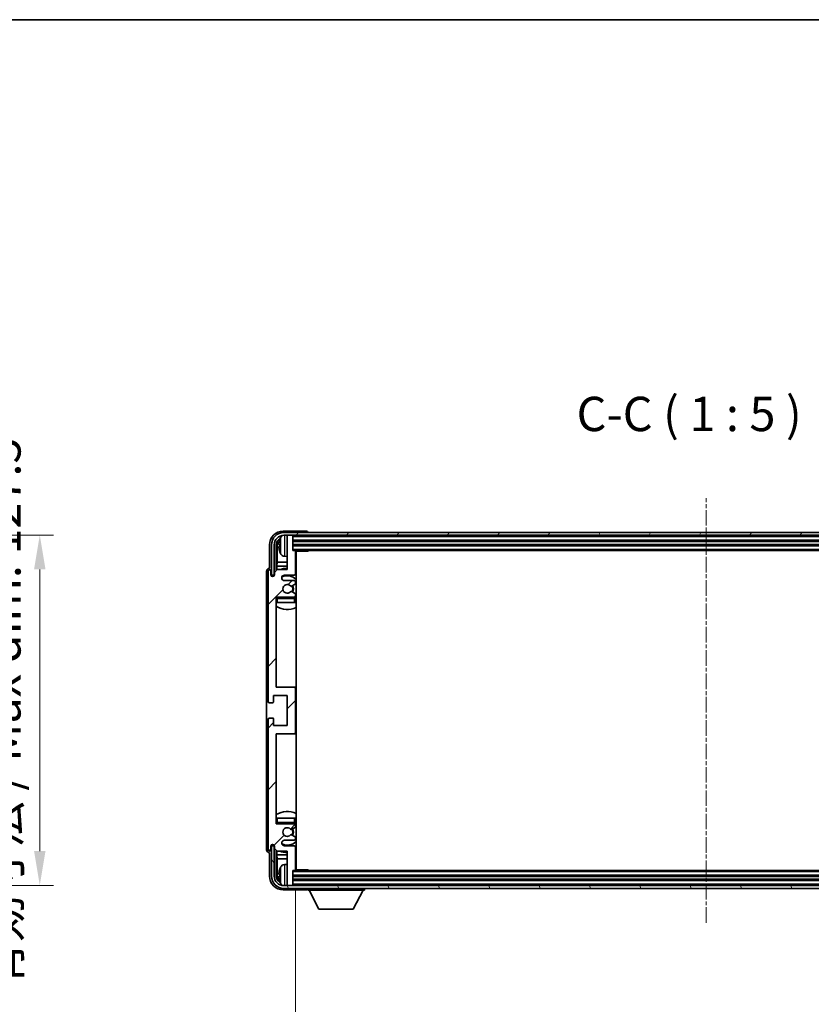
# Model space of a CAD drawing. Units: millimetres. Extents: x 1 to 10628, y -2 to 1684.
# Drawn here: x 3807 to 4096, y 1044 to 1403 of the extents above; entities that cross this region are included whole.
import ezdxf

# ---------------------------------------------------------------- set-up
doc = ezdxf.new("R2010")
doc.units = ezdxf.units.MM
doc.linetypes.add('CHAIN', pattern=[0.3543, 0.2362, -0.0295, 0.0591, -0.0295])
for name, color, linetype, lineweight in [('Border (ISO)', 7, 'Continuous', 35), ('Centerline (ISO)', 131, 'Continuous', 18), ('Dimension (ISO)', 7, 'Continuous', 18), ('Dimension (ISO) @ 1', 7, 'Continuous', 18), ('Hatch (ISO)', 1, 'Continuous', 18), ('Symbol (ISO)', 7, 'Continuous', 18), ('Symbol (ISO) @ 1', 7, 'Continuous', 18), ('Visible (ISO)', 7, 'Continuous', 35), ('Visible Narrow (ISO)', 7, 'Continuous', 25)]:
    doc.layers.add(name, color=color, linetype=linetype, lineweight=lineweight)
doc.styles.add('Note Text (TK)', font='MS PGothic.ttf')
doc.dimstyles.new('Default - Method 1b (TK)', dxfattribs={"dimscale": 6, "dimtxt": 2.5, "dimasz": 2.5, "dimexe": 1, "dimexo": 1.5, "dimgap": 1, "dimtad": 1, "dimtoh": 1, "dimrnd": 1e-08, "dimdsep": 46, "dimtxsty": 'Note Text (TK)', "dimcen": 0.09, "dimdle": 5, "dimclrd": 100, "dimclre": 100, "dimclrt": 7, "dimadec": 1, "dimazin": 1, "dimtfac": 1, "dimtmove": 0, "dimatfit": 3, "dimfxl": 1, "dimtolj": 1, "dimlwd": -1, "dimlwe": -1, "dimarcsym": 0})
doc.dimstyles.new('Default - Method 1b (TK)$7', dxfattribs={"dimscale": 6, "dimtxt": 2.5, "dimasz": 2.5, "dimexe": 1, "dimexo": 1.5, "dimgap": 1, "dimtad": 1, "dimtoh": 1, "dimrnd": 1e-08, "dimdsep": 46, "dimtxsty": 'Note Text (TK)', "dimcen": 0.09, "dimdle": 5, "dimclrd": 100, "dimclre": 100, "dimclrt": 7, "dimadec": 1, "dimazin": 1, "dimtfac": 1, "dimtmove": 0, "dimatfit": 3, "dimfxl": 1, "dimtolj": 1, "dimlwd": -1, "dimlwe": -1, "dimarcsym": 0})

# ---------------------------------------------------------------- blocks, each defined once
blk = doc.blocks.new('図面枠 tk図枠')
at = {"layer": 'Border (ISO)'}
blk.add_line((14.5, 289), (405.5, 289), dxfattribs=at)
blk = doc.blocks.new('*D77')
at = {"layer": 'Defpoints', "color": 0}
for p in [(3719.76, 1215.26), (3719.76, 1087.76), (3814.76, 1087.76)]:
    blk.add_point(p, dxfattribs=at)
at = {"layer": 'Dimension (ISO)', "color": 100}
for p, q in [((3727.26, 1215.26), (3819.76, 1215.26)), ((3814.76, 1202.76), (3814.76, 1100.26)), ((3727.26, 1087.76), (3819.76, 1087.76))]:
    blk.add_line(p, q, dxfattribs=at)
for points in [[(3812.68, 1202.76), (3816.85, 1202.76), (3814.76, 1215.26)], [(3812.68, 1100.26), (3816.85, 1100.26), (3814.76, 1087.76)]]:
    blk.add_solid(points, dxfattribs=at)
at = {"layer": 'Dimension (ISO)', "color": 7, "insert": (3801.53, 1050.23), "char_height": 12.5, "attachment_point": 4, "rotation": 90, "style": 'Note Text (TK)'}
blk.add_mtext('\\A1;\\fＭＳ Ｐゴシック|b0|i0;\\H12.5000;有効寸法 / Max dim. 127.5', dxfattribs=at)
blk = doc.blocks.new('*D80')
at = {"layer": 'Defpoints', "color": 0}
for p in [(3907.84, 1093.48), (4206.84, 1093.48), (4206.84, 995.26)]:
    blk.add_point(p, dxfattribs=at)
at = {"layer": 'Dimension (ISO)', "color": 100}
for p, q in [((3907.84, 1085.98), (3907.84, 990.26)), ((4206.84, 1085.98), (4206.84, 990.26)), ((3920.34, 995.26), (4194.34, 995.26))]:
    blk.add_line(p, q, dxfattribs=at)
for points in [[(3920.34, 997.34), (3920.34, 993.18), (3907.84, 995.26)], [(4194.34, 997.34), (4194.34, 993.18), (4206.84, 995.26)]]:
    blk.add_solid(points, dxfattribs=at)
at = {"layer": 'Dimension (ISO)', "color": 7, "insert": (3962.48, 1008.5), "char_height": 12.5, "attachment_point": 4, "style": 'Note Text (TK)'}
blk.add_mtext('\\A1;\\fＭＳ Ｐゴシック|b0|i0;\\H12.5000;有効寸法 / Max dim. 299', dxfattribs=at)

msp = doc.modelspace()

# ---------------------------------------------------------------- hatches: boundary and pattern name
at = {"layer": 'Hatch (ISO)'}
h = msp.add_hatch(dxfattribs=at)
h.set_pattern_fill('ANSI31', color=256, scale=127, style=0)
h.set_pattern_definition([(45, (2284.037, -42.198), (-11.22532, 11.22532), [])])
edge = h.paths.add_edge_path()
edge.add_line((3907.835, 1093.4796), (3907.835, 1101.6796))
edge.add_ellipse((3907.335, 1101.6796), major_axis=(0.5, 0), ratio=1, start_angle=0, end_angle=90)
edge.add_line((3907.335, 1102.1796), (3903.835, 1102.1796))
edge.add_ellipse((3903.835, 1103.1796), major_axis=(0, -1), ratio=1, start_angle=180, end_angle=360, ccw=False)
edge.add_line((3903.835, 1104.1796), (3907.335, 1104.1796))
edge.add_ellipse((3907.335, 1104.6796), major_axis=(0, -0.5), ratio=1, start_angle=0, end_angle=90)
edge.add_line((3907.835, 1104.6796), (3907.835, 1105.1898))
edge.add_ellipse((3907.535, 1105.1898), major_axis=(0.3, 0), ratio=1, start_angle=0, end_angle=60)
edge.add_line((3907.685, 1105.4496), (3906.4118, 1106.1847))
edge.add_ellipse((3906.2618, 1105.9249), major_axis=(0.15, 0.2598), ratio=1, start_angle=0, end_angle=78.671012)
edge.add_ellipse((3904.835, 1107.1796), major_axis=(1.2015, -1.0566), ratio=1, start_angle=82.662386, end_angle=360, ccw=False)
edge.add_ellipse((3906.2617, 1108.4345), major_axis=(-0.2253, -0.1981), ratio=1, start_angle=0, end_angle=77.981127)
edge.add_line((3906.4086, 1108.1729), (3907.6819, 1108.8879))
edge.add_ellipse((3907.535, 1109.1494), major_axis=(0.1469, -0.2616), ratio=1, start_angle=0, end_angle=60.685474)
edge.add_line((3907.835, 1109.1494), (3907.835, 1109.6796))
edge.add_ellipse((3907.335, 1109.6796), major_axis=(0.5, 0), ratio=1, start_angle=0, end_angle=90)
edge.add_line((3907.335, 1110.1796), (3900.835, 1110.1796))
edge.add_line((3900.835, 1110.1796), (3900.835, 1142.9296))
edge.add_line((3900.835, 1142.9296), (3907.335, 1142.9296))
edge.add_ellipse((3907.335, 1143.4296), major_axis=(0, -0.5), ratio=1, start_angle=0, end_angle=90)
edge.add_line((3907.835, 1143.4296), (3907.835, 1159.4296))
edge.add_ellipse((3907.335, 1159.4296), major_axis=(0.5, 0), ratio=1, start_angle=0, end_angle=90)
edge.add_line((3907.335, 1159.9296), (3900.835, 1159.9296))
edge.add_line((3900.835, 1159.9296), (3900.835, 1192.6796))
edge.add_line((3900.835, 1192.6796), (3907.335, 1192.6796))
edge.add_ellipse((3907.335, 1193.1796), major_axis=(0, -0.5), ratio=1, start_angle=0, end_angle=90)
edge.add_line((3907.835, 1193.1796), (3907.835, 1193.7098))
edge.add_ellipse((3907.535, 1193.7098), major_axis=(0.3, 0), ratio=1, start_angle=0, end_angle=60.685474)
edge.add_line((3907.6819, 1193.9714), (3906.4086, 1194.6864))
edge.add_ellipse((3906.2617, 1194.4248), major_axis=(0.1469, 0.2616), ratio=1, start_angle=0, end_angle=77.981127)
edge.add_ellipse((3904.835, 1195.6796), major_axis=(1.2014, -1.0567), ratio=1, start_angle=82.662386, end_angle=360, ccw=False)
edge.add_ellipse((3906.2618, 1196.9343), major_axis=(-0.2253, -0.1981), ratio=1, start_angle=0, end_angle=78.671012)
edge.add_line((3906.4118, 1196.6745), (3907.685, 1197.4096))
edge.add_ellipse((3907.535, 1197.6694), major_axis=(0.15, -0.2598), ratio=1, start_angle=0, end_angle=60)
edge.add_line((3907.835, 1197.6694), (3907.835, 1198.1796))
edge.add_ellipse((3907.335, 1198.1796), major_axis=(0.5, 0), ratio=1, start_angle=0, end_angle=90)
edge.add_line((3907.335, 1198.6796), (3903.835, 1198.6796))
edge.add_ellipse((3903.835, 1199.6796), major_axis=(0, -1), ratio=1, start_angle=180, end_angle=360, ccw=False)
edge.add_line((3903.835, 1200.6796), (3907.335, 1200.6796))
edge.add_ellipse((3907.335, 1201.1796), major_axis=(0, -0.5), ratio=1, start_angle=0, end_angle=90)
edge.add_line((3907.835, 1201.1796), (3907.835, 1209.3796))
edge.add_ellipse((3907.535, 1209.3796), major_axis=(0.3, 0), ratio=1, start_angle=0, end_angle=90)
edge.add_line((3907.535, 1209.6796), (3906.835, 1209.6796))
edge.add_line((3906.835, 1209.6796), (3906.835, 1214.8796))
edge.add_ellipse((3906.535, 1214.8796), major_axis=(0.3, 0), ratio=1, start_angle=0, end_angle=90)
edge.add_line((3906.535, 1215.1796), (3905.135, 1215.1796))
edge.add_ellipse((3905.135, 1214.8796), major_axis=(0, 0.3), ratio=1, start_angle=0, end_angle=90)
edge.add_line((3904.835, 1214.8796), (3904.835, 1202.6796))
edge.add_line((3904.835, 1202.6796), (3901.185, 1202.6796))
edge.add_line((3901.185, 1202.6796), (3900.185, 1201.6796))
edge.add_line((3900.185, 1201.6796), (3900.185, 1200.7796))
edge.add_ellipse((3899.51, 1200.8593), major_axis=(0.675, -0.0797), ratio=1, start_angle=193.465843, end_angle=360, ccw=False)
edge.add_line((3898.835, 1200.7796), (3898.835, 1202.1796))
edge.add_ellipse((3898.335, 1202.1796), major_axis=(0.5, 0), ratio=1, start_angle=0, end_angle=180)
edge.add_line((3897.835, 1202.1796), (3897.835, 1154.6796))
edge.add_ellipse((3898.335, 1154.6796), major_axis=(-0.5, 0), ratio=1, start_angle=0, end_angle=90)
edge.add_line((3898.335, 1154.1796), (3899.535, 1154.1796))
edge.add_ellipse((3899.535, 1154.4796), major_axis=(0, -0.3), ratio=1, start_angle=0, end_angle=90)
edge.add_line((3899.835, 1154.4796), (3899.835, 1156.9296))
edge.add_line((3899.835, 1156.9296), (3904.835, 1156.9296))
edge.add_line((3904.835, 1156.9296), (3904.835, 1145.9296))
edge.add_line((3904.835, 1145.9296), (3899.835, 1145.9296))
edge.add_line((3899.835, 1145.9296), (3899.835, 1148.3796))
edge.add_ellipse((3899.535, 1148.3796), major_axis=(0.3, 0), ratio=1, start_angle=0, end_angle=90)
edge.add_line((3899.535, 1148.6796), (3898.335, 1148.6796))
edge.add_ellipse((3898.335, 1148.1796), major_axis=(0, 0.5), ratio=1, start_angle=0, end_angle=90)
edge.add_line((3897.835, 1148.1796), (3897.835, 1100.6796))
edge.add_ellipse((3898.335, 1100.6796), major_axis=(-0.5, 0), ratio=1, start_angle=0, end_angle=180)
edge.add_line((3898.835, 1100.6796), (3898.835, 1102.0796))
edge.add_ellipse((3899.51, 1101.9999), major_axis=(-0.675, 0.0797), ratio=1, start_angle=193.465843, end_angle=360, ccw=False)
edge.add_line((3900.185, 1102.0796), (3900.185, 1101.1796))
edge.add_line((3900.185, 1101.1796), (3901.185, 1100.1796))
edge.add_line((3901.185, 1100.1796), (3904.835, 1100.1796))
edge.add_line((3904.835, 1100.1796), (3904.835, 1087.9796))
edge.add_ellipse((3905.135, 1087.9796), major_axis=(-0.3, 0), ratio=1, start_angle=0, end_angle=90)
edge.add_line((3905.135, 1087.6796), (3906.535, 1087.6796))
edge.add_ellipse((3906.535, 1087.9796), major_axis=(0, -0.3), ratio=1, start_angle=0, end_angle=90)
edge.add_line((3906.835, 1087.9796), (3906.835, 1093.1796))
edge.add_line((3906.835, 1093.1796), (3907.535, 1093.1796))
edge.add_ellipse((3907.535, 1093.4796), major_axis=(0, -0.3), ratio=1, start_angle=0, end_angle=90)
h = msp.add_hatch(dxfattribs=at)
h.set_pattern_fill('ANSI31', color=256, scale=127, angle=14.999978, style=0)
h.set_pattern_definition([(60, (2284.037, -42.198), (-13.74815, 7.9375), [])])
edge = h.paths.add_edge_path()
edge.add_ellipse((4211.085, 1211.6796), major_axis=(0, 3.5), ratio=1, start_angle=270, end_angle=360)
edge.add_line((4211.085, 1215.1796), (4209.535, 1215.1796))
edge.add_line((4209.535, 1215.1796), (4208.135, 1215.1796))
edge.add_line((4208.135, 1215.1796), (3906.535, 1215.1796))
edge.add_line((3906.535, 1215.1796), (3905.135, 1215.1796))
edge.add_line((3905.135, 1215.1796), (3903.585, 1215.1796))
edge.add_ellipse((3903.585, 1211.6796), major_axis=(-3.5, 0), ratio=1, start_angle=270, end_angle=360)
edge.add_line((3900.085, 1211.6796), (3900.085, 1200.6796))
edge.add_line((3900.085, 1200.6796), (3899.085, 1200.6796))
edge.add_line((3899.085, 1200.6796), (3899.085, 1211.6796))
edge.add_ellipse((3903.585, 1211.6796), major_axis=(0, 4.5), ratio=1, start_angle=0, end_angle=90, ccw=False)
edge.add_line((3903.585, 1216.1796), (4211.085, 1216.1796))
edge.add_ellipse((4211.085, 1211.6796), major_axis=(4.5, 0), ratio=1, start_angle=0, end_angle=90, ccw=False)
edge.add_line((4215.585, 1211.6796), (4215.585, 1200.6796))
edge.add_line((4215.585, 1200.6796), (4214.585, 1200.6796))
edge.add_line((4214.585, 1200.6796), (4214.585, 1211.6796))
h = msp.add_hatch(dxfattribs=at)
h.set_pattern_fill('ANSI31', color=256, scale=127, angle=75.000175, style=0)
h.set_pattern_definition([(120.0002, (2284.037, -42.198), (-13.74813, -7.93754), [])])
edge = h.paths.add_edge_path()
edge.add_ellipse((3903.585, 1091.1796), major_axis=(0, -3.5), ratio=1, start_angle=270, end_angle=360)
edge.add_line((3903.585, 1087.6796), (3905.135, 1087.6796))
edge.add_line((3905.135, 1087.6796), (3906.535, 1087.6796))
edge.add_line((3906.535, 1087.6796), (4208.135, 1087.6796))
edge.add_line((4208.135, 1087.6796), (4209.535, 1087.6796))
edge.add_line((4209.535, 1087.6796), (4211.085, 1087.6796))
edge.add_ellipse((4211.085, 1091.1796), major_axis=(3.5, 0), ratio=1, start_angle=270, end_angle=360)
edge.add_line((4214.585, 1091.1796), (4214.585, 1102.1796))
edge.add_line((4214.585, 1102.1796), (4215.585, 1102.1796))
edge.add_line((4215.585, 1102.1796), (4215.585, 1091.1796))
edge.add_ellipse((4211.085, 1091.1796), major_axis=(0, -4.5), ratio=1, start_angle=0, end_angle=90, ccw=False)
edge.add_line((4211.085, 1086.6796), (3903.585, 1086.6796))
edge.add_ellipse((3903.585, 1091.1796), major_axis=(-4.5, 0), ratio=1, start_angle=0, end_angle=90, ccw=False)
edge.add_line((3899.085, 1091.1796), (3899.085, 1102.1796))
edge.add_line((3899.085, 1102.1796), (3900.085, 1102.1796))
edge.add_line((3900.085, 1102.1796), (3900.085, 1091.1796))

# ---------------------------------------------------------------- linework, layer by layer
at = {"layer": 'Centerline (ISO)', "linetype": 'CHAIN', "ltscale": 23.990969}
msp.add_line((4057.335, 1074.1796), (4057.335, 1228.6796), dxfattribs=at)
at = {"layer": 'Visible (ISO)'}
for p, q in [((3911.8353, 1216.6796), (3903.332, 1216.6796)), ((4211.085, 1216.1796), (3903.585, 1216.1796)), ((3903.585, 1215.1796), (4211.085, 1215.1796)), ((3904.835, 1214.8796), (3904.835, 1215.1796)), ((3904.835, 1214.8796), (3904.835, 1202.6796)), ((3906.535, 1215.1796), (3905.135, 1215.1796)), ((3906.835, 1214.8796), (3906.835, 1215.1796)), ((3906.835, 1209.6796), (3906.835, 1214.8796)), ((3912.335, 1216.1796), (3912.335, 1216.1799)), ((3898.335, 1211.6827), (3898.335, 1203.1796)), ((3899.085, 1211.6796), (3899.085, 1200.6796)), ((3900.085, 1200.6796), (3900.085, 1211.6796)), ((3900.8366, 1202.3311), (3900.8366, 1211.6796)), ((3901.1858, 1211.3304), (3901.1858, 1205.4009)), ((3902.121, 1211.7119), (3902.121, 1211.1473)), ((3906.835, 1213.1796), (4207.835, 1213.1796)), ((3906.835, 1211.6796), (4207.835, 1211.6796)), ((3903.7761, 1207.5223), (3904.835, 1207.4296)), ((3907.535, 1209.6796), (3906.835, 1209.6796)), ((3907.535, 1209.6796), (4207.135, 1209.6796)), ((3907.8308, 1209.4296), (3912.4055, 1209.4296)), ((3907.835, 1201.1796), (3907.835, 1209.3796)), ((3908.085, 1093.4296), (3908.085, 1209.4296)), ((3912.4055, 1209.4296), (3912.4055, 1209.6796)), ((3912.6556, 1209.6796), (3912.4055, 1209.4296)), ((3900.9937, 1203.9918), (3901.1858, 1205.4009)), ((3900.9937, 1203.9918), (3900.9937, 1202.4883)), ((3904.835, 1203.9918), (3900.9937, 1203.9918)), ((3904.835, 1205.4009), (3901.1858, 1205.4009)), ((3908.085, 1205.4009), (3907.835, 1205.4009)), ((3908.085, 1203.9918), (3907.835, 1203.9918)), ((3897.335, 1202.1802), (3897.335, 1100.679)), ((3897.835, 1202.1796), (3897.835, 1154.6796)), ((3898.335, 1203.1796), (3898.3344, 1203.1796)), ((3898.835, 1200.7796), (3898.835, 1202.1796)), ((3899.085, 1200.6796), (3900.085, 1200.6796)), ((3899.8366, 1200.2632), (3899.8366, 1200.4782)), ((3899.9064, 1200.3072), (3899.9064, 1200.4084)), ((3900.0364, 1200.6781), (3900.1651, 1200.6781)), ((3900.1063, 1200.6083), (3900.1417, 1200.6083)), ((3901.185, 1202.6796), (3900.185, 1201.6796)), ((3900.185, 1201.6796), (3900.185, 1200.7796)), ((3904.835, 1202.6796), (3901.185, 1202.6796)), ((3903.835, 1200.6796), (3907.335, 1200.6796)), ((3907.335, 1198.6796), (3903.835, 1198.6796)), ((3906.4118, 1196.6745), (3907.685, 1197.4096)), ((3907.835, 1197.6694), (3907.835, 1198.1796)), ((3907.6819, 1193.9714), (3906.4086, 1194.6864)), ((3907.835, 1193.1796), (3907.835, 1193.7098)), ((3900.835, 1159.9296), (3900.835, 1192.6796)), ((3900.835, 1192.6796), (3907.335, 1192.6796)), ((3901.335, 1190.6796), (3900.835, 1190.6796)), ((3907.335, 1190.6796), (3901.335, 1190.6796)), ((3907.835, 1190.6796), (3907.335, 1190.6796)), ((3907.835, 1190.6796), (3907.835, 1192.1796)), ((3907.335, 1159.9296), (3900.835, 1159.9296)), ((3908.085, 1159.9296), (3907.335, 1159.9296)), ((3907.835, 1143.4296), (3907.835, 1159.4296)), ((3898.335, 1154.1796), (3899.535, 1154.1796)), ((3899.835, 1154.4796), (3899.835, 1156.9296)), ((3899.835, 1156.9296), (3904.835, 1156.9296)), ((3904.835, 1156.9296), (3904.835, 1145.9296)), ((3897.835, 1148.1796), (3897.835, 1100.6796)), ((3899.535, 1148.6796), (3898.335, 1148.6796)), ((3899.835, 1145.9296), (3899.835, 1148.3796)), ((3904.835, 1145.9296), (3899.835, 1145.9296)), ((3900.835, 1110.1796), (3900.835, 1142.9296)), ((3900.835, 1142.9296), (3907.335, 1142.9296)), ((3907.335, 1142.9296), (3908.085, 1142.9296)), ((3900.835, 1112.1796), (3901.335, 1112.1796)), ((3901.335, 1112.1796), (3907.335, 1112.1796)), ((3907.335, 1112.1796), (3907.835, 1112.1796)), ((3907.835, 1110.6796), (3907.835, 1112.1796)), ((3907.335, 1110.1796), (3900.835, 1110.1796)), ((3906.4086, 1108.1729), (3907.6819, 1108.8879)), ((3907.835, 1109.1494), (3907.835, 1109.6796)), ((3903.835, 1104.1796), (3907.335, 1104.1796)), ((3907.685, 1105.4496), (3906.4118, 1106.1847)), ((3907.835, 1104.6796), (3907.835, 1105.1898)), ((3898.835, 1100.6796), (3898.835, 1102.0796)), ((3900.085, 1102.1796), (3899.085, 1102.1796)), ((3899.085, 1102.1796), (3899.085, 1091.1796)), ((3899.8366, 1102.381), (3899.8366, 1102.596)), ((3899.9064, 1102.4509), (3899.9064, 1102.5521)), ((3900.1651, 1102.1811), (3900.0364, 1102.1811)), ((3900.085, 1091.1796), (3900.085, 1102.1796)), ((3900.1417, 1102.251), (3900.1063, 1102.251)), ((3900.185, 1102.0796), (3900.185, 1101.1796)), ((3900.185, 1101.1796), (3901.185, 1100.1796)), ((3900.8366, 1091.1796), (3900.8366, 1100.5281)), ((3900.9937, 1100.371), (3900.9937, 1098.8675)), ((3901.185, 1100.1796), (3904.835, 1100.1796)), ((3907.335, 1102.1796), (3903.835, 1102.1796)), ((3904.835, 1100.1796), (3904.835, 1087.9796)), ((3907.835, 1093.4796), (3907.835, 1101.6796)), ((3898.3344, 1099.6796), (3898.335, 1099.6796)), ((3898.335, 1099.6796), (3898.335, 1091.1766)), ((3900.9937, 1098.8675), (3901.1858, 1097.4584)), ((3900.9937, 1098.8675), (3904.835, 1098.8675)), ((3901.1858, 1097.4584), (3901.1858, 1091.5288)), ((3901.1858, 1097.4584), (3904.835, 1097.4584)), ((3907.835, 1098.8675), (3908.085, 1098.8675)), ((3907.835, 1097.4584), (3908.085, 1097.4584)), ((3903.7761, 1095.337), (3904.835, 1095.4296)), ((3906.835, 1087.9796), (3906.835, 1093.1796)), ((3906.835, 1093.1796), (3907.535, 1093.1796)), ((4207.135, 1093.1796), (3907.535, 1093.1796)), ((3907.8308, 1093.4296), (3912.4055, 1093.4296)), ((3912.4055, 1093.1796), (3912.4055, 1093.4296)), ((3912.6556, 1093.1796), (3912.4055, 1093.4296)), ((3902.121, 1091.7119), (3902.121, 1091.1473)), ((4207.835, 1091.1796), (3906.835, 1091.1796)), ((4207.835, 1089.6796), (3906.835, 1089.6796)), ((3903.332, 1086.1796), (3911.8353, 1086.1796)), ((4211.085, 1087.6796), (3903.585, 1087.6796)), ((3903.585, 1086.6796), (4211.085, 1086.6796)), ((3904.835, 1087.6796), (3904.835, 1087.9796)), ((3905.135, 1087.6796), (3906.535, 1087.6796)), ((3906.835, 1087.6796), (3906.835, 1087.9796)), ((3912.335, 1086.6796), (3912.335, 1085.9796)), ((3912.335, 1085.9796), (3932.935, 1085.9796)), ((3916.385, 1079.0796), (3912.835, 1085.9796)), ((3928.885, 1079.0796), (3932.435, 1085.9796)), ((3932.935, 1086.6796), (3932.935, 1085.9796)), ((3916.385, 1079.0796), (3928.885, 1079.0796))]:
    msp.add_line(p, q, dxfattribs=at)
for centre, radius, start, end in [((3903.585, 1211.6796), 4.5, 90, 180), ((3903.585, 1211.6796), 3.5, 90, 180), ((3903.9155, 1213.7431), 1.6, 118.15067, 151.827266), ((3905.135, 1214.8796), 0.3, 90, 180), ((3906.535, 1214.8796), 0.3, 0, 90), ((3902.2456, 1213.6143), 0.1246, 159.960393, 178.185174), ((3908.235, 1211.4296), 6.5, 151.827266, 159.960393), ((3902.2456, 1209.245), 0.1246, 181.814826, 200.039607), ((3908.235, 1211.4296), 6.5, 200.039607, 208.172734), ((3903.9155, 1209.1162), 1.6, 208.172734, 265), ((3907.535, 1209.3796), 0.3, 0, 90), ((3908.335, 1208.1796), 0.5, 120, 240), ((3898.335, 1202.1796), 0.5, 0, 180), ((3899.51, 1200.8593), 0.6797, 186.732921, 353.267079), ((3904.835, 1195.6796), 7.5, 90, 111.03947), ((3903.835, 1199.6796), 1, 90, 270), ((3904.835, 1195.6796), 4.75, 46.826449, 114.136249), ((3907.335, 1201.1796), 0.5, 270, 0), ((3904.835, 1195.6796), 7.5, 64.320711, 66.421822), ((3904.835, 1195.6796), 1.6, 41.328988, 318.666601), ((3906.2618, 1196.9343), 0.3, 221.328988, 300), ((3904.835, 1195.6796), 2, 327.944419, 32.098648), ((3904.835, 1195.6796), 2.25, 328.249176, 31.865377), ((3907.335, 1198.1796), 0.5, 0, 90), ((3907.535, 1197.6694), 0.3, 300, 0), ((3906.2617, 1194.4248), 0.3, 60.685474, 138.666601), ((3907.335, 1193.1796), 0.5, 270, 0), ((3907.535, 1193.7098), 0.3, 0, 60.685474), ((3901.335, 1192.1796), 0.5, 90, 180), ((3904.835, 1195.6796), 4.75, 219.166711, 219.581736), ((3907.335, 1192.1796), 0.5, 0, 90), ((3904.835, 1195.6796), 4.75, 309.166711, 313.173551), ((3904.835, 1195.6796), 7.5, 237.769047, 295.679289), ((3907.335, 1159.4296), 0.5, 0, 90), ((3898.335, 1154.6796), 0.5, 180, 270), ((3899.535, 1154.4796), 0.3, 270, 0), ((3898.335, 1148.1796), 0.5, 90, 180), ((3899.535, 1148.3796), 0.3, 0, 90), ((3907.335, 1143.4296), 0.5, 270, 0), ((3904.835, 1107.1796), 7.5, 64.320711, 122.230953), ((3904.835, 1107.1796), 4.75, 46.826449, 50.833289), ((3901.335, 1110.6796), 0.5, 180, 270), ((3904.835, 1107.1796), 4.75, 140.418264, 140.833289), ((3904.835, 1107.1796), 1.6, 41.333399, 318.671012), ((3906.2617, 1108.4345), 0.3, 221.333399, 299.314526), ((3904.835, 1107.1796), 2, 327.901352, 32.055581), ((3904.835, 1107.1796), 2.25, 328.134623, 31.750824), ((3907.335, 1110.6796), 0.5, 270, 0), ((3907.335, 1109.6796), 0.5, 0, 90), ((3907.535, 1109.1494), 0.3, 299.314526, 0), ((3903.835, 1103.1796), 1, 90, 270), ((3904.835, 1107.1796), 4.75, 245.863751, 313.173551), ((3906.2618, 1105.9249), 0.3, 60, 138.671012), ((3907.335, 1104.6796), 0.5, 270, 0), ((3907.535, 1105.1898), 0.3, 0, 60), ((3898.335, 1100.6796), 0.5, 180, 0), ((3899.51, 1101.9999), 0.6797, 6.732921, 173.267079), ((3904.835, 1107.1796), 7.5, 248.96053, 270), ((3907.335, 1101.6796), 0.5, 0, 90), ((3904.835, 1107.1796), 7.5, 293.578178, 295.679289), ((3902.2456, 1093.6143), 0.1246, 159.960393, 178.185174), ((3908.235, 1091.4296), 6.5, 151.827266, 159.960393), ((3903.9155, 1093.7431), 1.6, 95, 151.827266), ((3907.535, 1093.4796), 0.3, 270, 0), ((3908.335, 1094.6796), 0.5, 120, 240), ((3903.585, 1091.1796), 4.5, 180, 270), ((3903.585, 1091.1796), 3.5, 180, 270), ((3902.2456, 1089.245), 0.1246, 181.814826, 200.039607), ((3908.235, 1091.4296), 6.5, 200.039607, 208.172734), ((3903.9155, 1089.1162), 1.6, 208.172734, 241.84933), ((3905.135, 1087.9796), 0.3, 180, 270), ((3906.535, 1087.9796), 0.3, 270, 0)]:
    msp.add_arc(centre, radius, start, end, dxfattribs=at)
for centre, major_axis, ratio, start_param, end_param in [((3903.3381, 1211.6766), (-3.5398, 3.5398), 0.99878277, 5.49839613, 7.06797448), ((3911.8347, 1216.1793), (0.354, 0.354), 0.99878277, 5.49839613, 7.06797448), ((3903.3381, 1211.6766), (-1.7699, 1.7699), 0.99878277, 5.955351, 7.06797448), ((3903.6873, 1211.3274), (-1.7699, 1.7699), 0.99878277, 6.25050164, 7.06797448), ((3908.2228, 1211.4225), (-3.2829, 5.6083), 0.99488747, 0.69485901, 0.93384331), ((3908.2228, 1211.29), (-6.4737, 0.5671), 0.05101764, 0.10959827, 0.34858257), ((3908.2228, 1211.5692), (-6.4737, -0.5671), 0.05101764, 5.93460274, 6.17358703), ((3908.2228, 1211.4368), (3.2829, 5.6083), 0.99488747, 2.20774935, 2.44673364), ((3898.3356, 1202.179), (-0.708, 0.708), 0.99878277, 5.49839613, 7.06797448), ((3900.0367, 1200.478), (-0.1416, 0.1416), 0.99878277, 5.49839613, 7.06797448), ((3900.1065, 1200.4081), (-0.1416, 0.1416), 0.99878277, 5.49839613, 7.06797448), ((3898.3356, 1100.6802), (-0.708, -0.708), 0.99878277, 5.49839613, 7.06797448), ((3900.0367, 1102.3813), (-0.1416, -0.1416), 0.99878277, 5.49839613, 7.06797448), ((3900.1065, 1102.4511), (-0.1416, -0.1416), 0.99878277, 5.49839613, 7.06797448), ((3908.2228, 1091.4225), (-3.2829, 5.6083), 0.99488747, 0.69485901, 0.93384331), ((3903.3381, 1091.1827), (-3.5398, -3.5398), 0.99878277, 5.49839613, 7.06797448), ((3903.3381, 1091.1827), (-1.7699, -1.7699), 0.99878277, 5.49839613, 6.61101961), ((3903.6873, 1091.5319), (-1.7699, -1.7699), 0.99878277, 5.49839613, 6.31586897), ((3908.2228, 1091.29), (-6.4737, 0.5671), 0.05101764, 0.10959827, 0.34858257), ((3908.2228, 1091.5692), (-6.4737, -0.5671), 0.05101764, 5.93460274, 6.17358703), ((3908.2228, 1091.4368), (3.2829, 5.6083), 0.99488747, 2.20774935, 2.44673364), ((3911.8347, 1086.6799), (0.354, -0.354), 0.99878277, 5.49839613, 7.06797448)]:
    msp.add_ellipse(centre, major_axis=major_axis, ratio=ratio, start_param=start_param, end_param=end_param, dxfattribs=at)
for points, knots in [([(3901.7848, 1211.8176), (3901.7804, 1211.8201), (3901.7767, 1211.8309), (3901.7721, 1211.8692), (3901.7712, 1211.8966), (3901.7718, 1211.9585), (3901.7735, 1211.997), (3901.7786, 1212.0691), (3901.7815, 1212.1011), (3901.7848, 1212.1323)], [0, 0, 0, 0, 0.0124997785, 0.0124997785, 0.0249995571, 0.0249995571, 0.0375236714, 0.0375236714, 0.0466766062, 0.0466766062, 0.0466766062, 0.0466766062]), ([(3901.7848, 1210.7269), (3901.7804, 1210.7683), (3901.7767, 1210.8121), (3901.7721, 1210.8918), (3901.7711, 1210.9277), (3901.7718, 1210.9836), (3901.7735, 1211.0073), (3901.7786, 1211.0333), (3901.7815, 1211.0398), (3901.7848, 1211.0417)], [0, 0, 0, 0, 0.0125039067, 0.0125039067, 0.0250078135, 0.0250078135, 0.0375277995, 0.0375277995, 0.0466766392, 0.0466766392, 0.0466766392, 0.0466766392]), ([(3901.7848, 1090.7269), (3901.7804, 1090.7683), (3901.7767, 1090.8121), (3901.7721, 1090.8918), (3901.7711, 1090.9277), (3901.7718, 1090.9836), (3901.7735, 1091.0073), (3901.7786, 1091.0333), (3901.7815, 1091.0398), (3901.7848, 1091.0417)], [0, 0, 0, 0, 0.0125039067, 0.0125039067, 0.0250078135, 0.0250078135, 0.0375277995, 0.0375277995, 0.0466766392, 0.0466766392, 0.0466766392, 0.0466766392]), ([(3901.7848, 1091.8176), (3901.7804, 1091.8201), (3901.7767, 1091.8309), (3901.7721, 1091.8692), (3901.7712, 1091.8966), (3901.7718, 1091.9585), (3901.7735, 1091.997), (3901.7786, 1092.0691), (3901.7815, 1092.1011), (3901.7848, 1092.1323)], [0, 0, 0, 0, 0.0124997785, 0.0124997785, 0.0249995571, 0.0249995571, 0.0375236714, 0.0375236714, 0.0466766062, 0.0466766062, 0.0466766062, 0.0466766062])]:
    msp.add_open_spline(points, degree=3, knots=knots, dxfattribs=at)
at = {"layer": 'Visible Narrow (ISO)'}
for p, q in [((3903.7761, 1215.1796), (3903.7761, 1207.5223)), ((3906.835, 1214.6796), (4207.835, 1214.6796)), ((3901.1858, 1211.3304), (3900.8366, 1211.6796)), ((3902.1286, 1213.657), (3902.1286, 1213.6392)), ((3902.1286, 1211.7102), (3902.1286, 1211.149)), ((3902.5051, 1208.3608), (3902.5051, 1214.4985)), ((3906.835, 1213.4796), (4207.835, 1213.4796)), ((3906.835, 1212.8796), (4207.835, 1212.8796)), ((3906.835, 1211.9796), (4207.835, 1211.9796)), ((3906.835, 1211.3796), (4207.835, 1211.3796)), ((3902.1286, 1209.22), (3902.1286, 1209.2023)), ((3906.835, 1210.1796), (4207.835, 1210.1796)), ((3899.8366, 1200.4782), (3899.9064, 1200.4084)), ((3900.1063, 1200.6083), (3900.0364, 1200.6781)), ((3900.835, 1192.1796), (3901.335, 1192.1796)), ((3901.335, 1192.1796), (3901.335, 1192.6796)), ((3901.335, 1190.6796), (3901.335, 1192.1796)), ((3901.335, 1192.1796), (3907.335, 1192.1796)), ((3907.335, 1192.6796), (3907.335, 1192.1796)), ((3907.335, 1192.1796), (3907.835, 1192.1796)), ((3907.335, 1192.1796), (3907.335, 1190.6796)), ((3901.335, 1110.6796), (3901.335, 1112.1796)), ((3907.335, 1112.1796), (3907.335, 1110.6796)), ((3901.335, 1110.6796), (3900.835, 1110.6796)), ((3907.335, 1110.6796), (3901.335, 1110.6796)), ((3901.335, 1110.1796), (3901.335, 1110.6796)), ((3907.835, 1110.6796), (3907.335, 1110.6796)), ((3907.335, 1110.6796), (3907.335, 1110.1796)), ((3899.9064, 1102.4509), (3899.8366, 1102.381)), ((3900.0364, 1102.1811), (3900.1063, 1102.251)), ((3902.1286, 1093.657), (3902.1286, 1093.6392)), ((3902.5051, 1088.3608), (3902.5051, 1094.4985)), ((3903.7761, 1095.337), (3903.7761, 1087.6796)), ((3900.8366, 1091.1796), (3901.1858, 1091.5288)), ((3902.1286, 1091.7102), (3902.1286, 1091.149)), ((4207.835, 1092.6796), (3906.835, 1092.6796)), ((4207.835, 1091.4796), (3906.835, 1091.4796)), ((4207.835, 1090.8796), (3906.835, 1090.8796)), ((4207.835, 1089.9796), (3906.835, 1089.9796)), ((4207.835, 1089.3796), (3906.835, 1089.3796)), ((3902.1286, 1089.22), (3902.1286, 1089.2023)), ((4207.835, 1088.1796), (3906.835, 1088.1796))]:
    msp.add_line(p, q, dxfattribs=at)

# ---------------------------------------------------------------- block references
at = {"xscale": 5, "yscale": 5, "zscale": 5}
msp.add_blockref('図面枠 tk図枠', (2284.0371, -42.1984), dxfattribs=at)

# ---------------------------------------------------------------- texts
at = {"layer": 'Symbol (ISO)', "color": 7, "insert": (4010.1363, 1249.1796), "char_height": 12.5, "attachment_point": 7, "style": 'Note Text (TK)'}
msp.add_mtext('C-C ( 1 : 5 )', dxfattribs=at)

# ---------------------------------------------------------------- dimensions: what is measured, and where the dimension line sits
at = {"layer": 'Dimension (ISO) @ 1', "color": 100}
dim = msp.add_linear_dim(base=(3814.7641, 1087.7602), p1=(3719.7641, 1215.2602), p2=(3719.7641, 1087.7602), angle=270, text='\\fＭＳ Ｐゴシック|b0|i0;\\H12.5000;有効寸法 / Max dim. <>', dimstyle='Default - Method 1b (TK)', override={"dimscale": 1, "dimtxt": 12.5, "dimasz": 12.5, "dimexe": 5, "dimexo": 7.5, "dimgap": 5, "dimtoh": 0, "dimdec": 2, "dimcen": 0.45, "dimtol": 0, "dimlim": 0, "dimtp": 0, "dimtm": 0, "dimtdec": 2, "dimtix": 0, "dimtofl": 0, "dimtmove": 0, "dimatfit": 1}, dxfattribs=at)
dim.commit()
dim.dimension.update_dxf_attribs({"geometry": '*D77', "text_midpoint": (3814.7641, 1151.5102), "dimtype": 128})
dim = msp.add_linear_dim(base=(4206.835, 995.2602), p1=(3907.835, 1093.4796), p2=(4206.835, 1093.4796), text='\\fＭＳ Ｐゴシック|b0|i0;\\H12.5000;有効寸法 / Max dim. <>', dimstyle='Default - Method 1b (TK)', override={"dimscale": 1, "dimtxt": 12.5, "dimasz": 12.5, "dimexe": 5, "dimexo": 7.5, "dimgap": 5, "dimtoh": 0, "dimdec": 2, "dimcen": 0.45, "dimtol": 0, "dimlim": 0, "dimtp": 0, "dimtm": 0, "dimtdec": 2, "dimtix": 0, "dimtofl": 0, "dimtmove": 0, "dimatfit": 1}, dxfattribs=at)
dim.commit()
dim.dimension.update_dxf_attribs({"geometry": '*D80', "text_midpoint": (4057.335, 995.2602), "dimtype": 128})

# ---------------------------------------------------------------- leaders
at = {"layer": 'Symbol (ISO) @ 1', "color": 100, "annotation_type": 0, "has_hookline": 1, "hookline_direction": 0, "text_width": 214.5597}
msp.add_leader([(3716.1065, 1089.1795), (3800.9752, 942.6311), (3813.4752, 942.6311)], dimstyle='Default - Method 1b (TK)$7', override={"dimscale": 1, "dimtxt": 12.5, "dimasz": 12.5, "dimgap": 0, "dimtad": 1}, dxfattribs=at)

doc.saveas('drawing.dxf')
